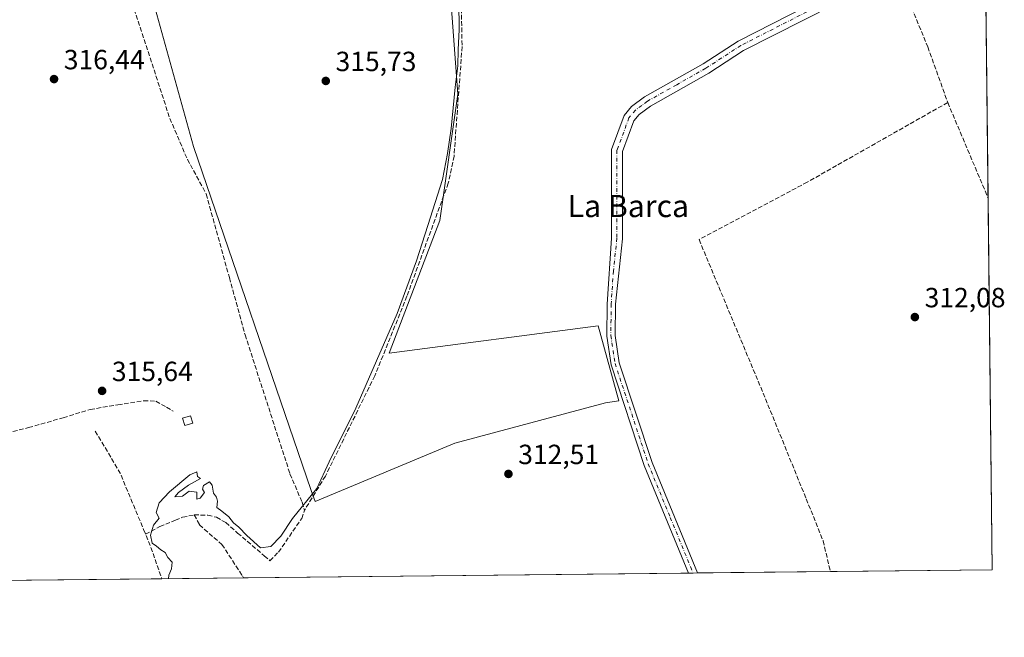
# Model space of a CAD drawing. Units: metres. Extents: x 573719 to 577206, y 4691817 to 4694159.
# Drawn here: x 576833 to 577188, y 4691822 to 4692045 of the extents above; entities that cross this region are included whole.
import ezdxf
from ezdxf.enums import TextEntityAlignment as Align

# ---------------------------------------------------------------- set-up
doc = ezdxf.new("R2010")
doc.units = ezdxf.units.M
doc.header["$MEASUREMENT"] = 0
doc.linetypes.add('DGN Style 3', pattern=[2.307223458686699, 1.648016756204785, -0.6592067024819142])
doc.linetypes.add('DGN Style 4', pattern=[2.6384748266838614, 1.318413404963828, -0.6592067024819142, 0.001648016756204785, -0.6592067024819142])
for name, color, linetype, lineweight in [('Camino Cxs', 7, 'Continuous', 0), ('Camino eje', 30, 'DGN Style 4', 13), ('Comarca CxS', 21, 'Continuous', 0), ('Comunidad Autónoma CxS', 142, 'Continuous', 0), ('Corriente artificial lineal', 4, 'DGN Style 3', 13), ('Cultivos herbáceos CxS', 92, 'Continuous', 0), ('Cultivos leñosos CxS', 92, 'Continuous', 0), ('Curva de nivel normal', 30, 'Continuous', 0), ('Edificación ligera Cxs', 1, 'Continuous', 0), ('Municipio CxS', 4, 'Continuous', 0), ('Prado CxS', 92, 'Continuous', 0), ('Provincia CxS', 1, 'Continuous', 0), ('Punto de cota en terreno', 7, 'Continuous', 0), ('Rótulo de punto de cota en terreno', 7, 'Continuous', 0), ('Senda', 7, 'DGN Style 3', 0), ('Texto cartográfico', 7, 'Continuous', 0)]:
    doc.layers.add(name, color=color, linetype=linetype, lineweight=lineweight)
doc.styles.add('Style-Arial', font='txt')

# ---------------------------------------------------------------- blocks, each defined once
blk = doc.blocks.new('5PATER')
at = {"layer": 'Prado CxS', "linetype": 'Continuous', "lineweight": 0}
h = blk.add_hatch(color=51, dxfattribs=at)
edge = h.paths.add_edge_path()
edge.add_ellipse((0, 0), major_axis=(-0.1095731443231308, -0.1110710700762829), ratio=0.9994222409660322, start_angle=0, end_angle=360)

msp = doc.modelspace()

# ---------------------------------------------------------------- linework, layer by layer
at = {"layer": 'Camino Cxs', "color": 7, "linetype": 'Continuous', "lineweight": 0, "extrusion": (0.03859451641623347, 0.0004164833221999974, 0.9992548673107575), "elevation": 24538.32246430199, "flags": 128}
msp.add_lwpolyline([(4685344.728314527, -627191.6357189887), (4685344.728314527, -627188.3711965664)], dxfattribs=at)
at = {"layer": 'Camino Cxs', "color": 7, "linetype": 'Continuous', "lineweight": 0}
for points in [[(577131.7100999998, 4692097.1601, 314.1999999999971), (577133.0800999999, 4692096.6601, 314.1646000000038), (577137.0500999996, 4692093.540100001, 314.0629999999946), (577139.5900999998, 4692089.0601, 313.9404000000068), (577144.4700999996, 4692075.130100001, 313.8276999999944), (577145.4101, 4692068.860099999, 313.809699999998), (577145.0301000001, 4692066.7301, 313.7887000000046), (577140.6901000004, 4692058.9801, 313.653999999995), (577137.1201, 4692055.620100001, 313.5874999999942), (577093.6601, 4692033.390100001, 313.4902000000002), (577081.0701000001, 4692025.2301, 313.4272000000055), (577060.0900999998, 4692013.340100001, 313.2667999999976), (577056.0100999996, 4692010.350099999, 313.2029000000039), (577054.0800999999, 4692008.0101, 313.1371000000072), (577050.0000999998, 4691996.970100001, 313.0234000000055), (577049.9901000002, 4691965.470100001, 312.7057999999961), (577047.4301000005, 4691941.880100001, 312.468200000003), (577047.3101000004, 4691930.610099999, 312.4934999999969), (577048.8101000004, 4691920.7301, 312.4621999999945), (577060.6801000005, 4691884.7601, 312.4211000000068), (577077.0385999996, 4691844.913699999, 312.4709000000003)], [(577137.1201, 4692055.620100001, 313.5874999999942), (577093.6601, 4692033.390100001, 313.4902000000002), (577081.0701000001, 4692025.2301, 313.4272000000055), (577060.0900999998, 4692013.340100001, 313.2667999999976), (577056.0100999996, 4692010.350099999, 313.2029000000039), (577054.0800999999, 4692008.0101, 313.1371000000072), (577050.0000999998, 4691996.970100001, 313.0234000000055), (577049.9901000002, 4691965.470100001, 312.7057999999961), (577047.4301000005, 4691941.880100001, 312.468200000003), (577047.3101000004, 4691930.610099999, 312.4934999999969), (577048.8101000004, 4691920.7301, 312.4621999999945), (577060.6801000005, 4691884.7601, 312.4211000000068), (577077.0385999996, 4691844.913699999, 312.4709000000003), (577073.7767000003, 4691844.878500001, 312.5969000000041), (577057.8400999998, 4691883.710100001, 312.5430000000051), (577045.8601000002, 4691920.020099999, 312.6989000000031), (577044.2801000001, 4691930.4001, 312.8090999999986), (577044.4101, 4691941.9101, 312.5512000000017), (577046.0201000003, 4691965.690099999, 312.7464999999939), (577046.0301000001, 4691997.6801, 313.1165000000037), (577050.5900999998, 4692010.0101, 313.3338999999978), (577053.2600999996, 4692013.2501, 313.4091000000044), (577057.9200999998, 4692016.6801, 313.4348000000027), (577079.0100999996, 4692028.620100001, 313.4771000000038), (577091.6700999998, 4692036.8301, 313.5424999999959), (577134.8000999996, 4692058.890100001, 313.6839000000036)], [(577073.7767000003, 4691844.878500001, 312.5969000000041), (577057.8400999998, 4691883.710100001, 312.5430000000051), (577045.8601000002, 4691920.020099999, 312.6989000000031), (577044.2801000001, 4691930.4001, 312.8090999999986), (577044.4101, 4691941.9101, 312.5512000000017), (577046.0201000003, 4691965.690099999, 312.7464999999939), (577046.0301000001, 4691997.6801, 313.1165000000037), (577050.5900999998, 4692010.0101, 313.3338999999978), (577053.2600999996, 4692013.2501, 313.4091000000044), (577057.9200999998, 4692016.6801, 313.4348000000027), (577079.0100999996, 4692028.620100001, 313.4771000000038), (577091.6700999998, 4692036.8301, 313.5424999999959), (577134.8000999996, 4692058.890100001, 313.6839000000036)]]:
    msp.add_polyline3d(points, dxfattribs=at)
at = {"layer": 'Camino eje', "color": 30, "linetype": 'DGN Style 4', "lineweight": 13}
msp.add_polyline3d([(577135.9315, 4692057.374700001, 313.6627000000008), (577092.6365, 4692035.229699999, 313.5194999999949), (577080.0115, 4692027.044700001, 313.4572000000044), (577069.5214999998, 4692021.0997, 313.4388000000035), (577058.9765, 4692015.129699999, 313.3521999999939), (577056.9364999998, 4692013.6347, 313.303700000004), (577054.6064999999, 4692011.919700001, 313.3178000000044), (577052.3065, 4692009.129699999, 313.2347000000009), (577047.9864999996, 4691997.444700001, 313.0286999999953), (577047.9765, 4691965.6997, 312.748900000006), (577046.6964999996, 4691953.9047, 312.6570000000065), (577045.8914999999, 4691942.014699999, 312.5108000000037), (577045.8315000003, 4691936.379699999, 312.534799999994), (577045.7664999999, 4691930.624700001, 312.653999999995), (577047.3065, 4691920.494700001, 312.5531000000047), (577059.2314999999, 4691884.354699999, 312.4851999999955), (577067.2015000005, 4691864.934699999, 312.6059999999998), (577075.4077000003, 4691844.8961, 312.5339999999997)], dxfattribs=at)
at = {"layer": 'Comarca CxS', "color": 21, "linetype": 'Continuous', "lineweight": 0, "flags": 128}
msp.add_lwpolyline([(573728.4400005514, 4694122.179983035), (577157.7500005766, 4694159.209983038), (577162.6565507374, 4693714.302632873), (577178.3461490652, 4692291.629392071), (577183.2600005767, 4691846.059983061), (574925.6188374838, 4691821.696353294)], dxfattribs=at)
at = {"layer": 'Comunidad Autónoma CxS', "color": 142, "linetype": 'Continuous', "lineweight": 0, "flags": 128}
msp.add_lwpolyline([(573728.4400005514, 4694122.179983035), (577157.7500005766, 4694159.209983038), (577162.6565507374, 4693714.302632873), (577178.3461490652, 4692291.629392071), (577183.2600005767, 4691846.059983061), (574925.6188374838, 4691821.696353294)], dxfattribs=at)
at = {"layer": 'Corriente artificial lineal', "color": 4, "linetype": 'DGN Style 3', "lineweight": 13, "extrusion": (0.003624625049191876, -0.008556073134300232, 0.9999568269209294), "elevation": -37739.67712511119, "flags": 128}
msp.add_lwpolyline([(577162.293710527, 4691863.506294553), (577176.8524719574, 4691829.141236661)], dxfattribs=at)
at = {"layer": 'Corriente artificial lineal', "color": 4, "linetype": 'DGN Style 3', "lineweight": 13, "extrusion": (0.0337132405813835, 0.009483349969740932, 0.9993865535831734), "elevation": 64257.92898612067, "flags": 128}
msp.add_lwpolyline([(4360400.58410684, -1824673.680509665), (4360383.617799398, -1824678.197714441), (4360361.654809623, -1824680.83037108)], dxfattribs=at)
at = {"layer": 'Corriente artificial lineal', "color": 4, "linetype": 'DGN Style 3', "lineweight": 13, "extrusion": (0.157715847831564, 0.04907240965463937, 0.9862644726205331), "elevation": 321534.4337453317, "flags": 128}
msp.add_lwpolyline([(4308624.780277829, -1917996.633361822), (4308618.545257518, -1917997.225465349), (4308605.911615616, -1917997.643207102)], dxfattribs=at)
at = {"layer": 'Corriente artificial lineal', "color": 4, "linetype": 'DGN Style 3', "lineweight": 13}
for points in [[(576990.7841999996, 4692100.103499999, 315.1575000000012), (576991.4192000004, 4692078.592800001, 314.7262000000046), (576992.1401000004, 4692034.860099999, 315.0273000000016), (576989.2301000003, 4691995.360099999, 314.7566999999981), (576987.1601, 4691985.5701, 314.8159000000014), (576972.2701000003, 4691944.780099999, 315.1187000000064), (576960.6700999998, 4691916.040100001, 314.8582000000025), (576942.8501000004, 4691879.870100001, 315.1505000000034), (576935.3300999999, 4691867.5601, 314.8549999999959)], [(577135.5202000003, 4692099.709100001, 314.0746000000072), (577139.7051999997, 4692089.282000001, 313.899900000004), (577154.2044000002, 4692048.853599999, 313.6711000000068), (577160.0252, 4692034.7777, 313.6073999999935), (577167.2219000002, 4692014.669399999, 313.542300000001)], [(576866.0811000001, 4692075.861199999, 317.1674000000057), (576866.4401000004, 4692074.840100001, 317.195000000007), (576867.9600999998, 4692067.2301, 316.8628999999929), (576873.2001, 4692050.5801, 316.465400000001), (576886.7801000001, 4692008.920100001, 316.4333999999944), (576893.1101000002, 4691994.170100001, 316.540399999998), (576899.8901000004, 4691981.6801, 315.9352999999974), (576908.2301000003, 4691951.4801, 315.8751000000047), (576913.9200999998, 4691930.840100001, 315.9189999999944), (576930.0900999998, 4691880.6801, 315.3742999999959), (576934.4700999996, 4691870.4101, 315.1609000000026), (576935.3300999999, 4691867.5601, 314.8549999999959)], [(577167.2219000002, 4692014.669399999, 313.542300000001), (577116.6158999996, 4691985.953199999, 313.0966999999946), (577077.5897000004, 4691965.1834, 312.8163000000059), (577101.5345999999, 4691907.7687, 312.2440999999963), (577116.2189999997, 4691871.653000001, 312.3320999999996), (577122.3043999998, 4691856.571699999, 312.3478000000032), (577124.9258000003, 4691845.430500001, 312.2210000000051)], [(576878.0291999998, 4691858.873400001, 315.1132999999973), (576883.1459999997, 4691861.672900001, 314.8974000000017), (576888.7690000003, 4691863.9539, 314.8127999999998), (576891.3683000002, 4691865.014799999, 314.8515999999945), (576895.5706000002, 4691865.867000001, 314.8828000000067)], [(576895.5706000002, 4691865.867000001, 314.8828000000067), (576900.4600999998, 4691865.770099999, 314.9085000000051), (576903.5691000001, 4691865.014799999, 314.9333000000042), (576906.9639999997, 4691863.1051, 314.8488999999972), (576911.2078, 4691859.3388, 314.9296000000031), (576920.8092999998, 4691851.116599999, 314.8852999999945), (576922.8504999997, 4691849.340500001, 314.7335000000021), (576925.9301000005, 4691852.420100001, 314.594299999997), (576934.3201000001, 4691864.5601, 314.6273999999976), (576935.3300999999, 4691867.5601, 314.8549999999959)], [(576895.5706000002, 4691865.867000001, 314.8828000000067), (576897.4700999996, 4691862.2501, 314.5461000000068), (576905.5401, 4691855.200099999, 314.5611000000063), (576912.9200999998, 4691843.920100001, 314.2868000000017), (576913.2969000004, 4691843.146600001, 314.241399999999)]]:
    msp.add_polyline3d(points, dxfattribs=at)
at = {"layer": 'Cultivos herbáceos CxS', "color": 92, "linetype": 'Continuous', "lineweight": 0, "extrusion": (4.947584711076828e-05, -0.004486232615486652, 0.999989935583884), "elevation": -20707.56607330555, "flags": 128}
msp.add_lwpolyline([(577180.1471652536, 4692081.164256146), (577181.7632977826, 4691934.622581471)], dxfattribs=at)
at = {"layer": 'Cultivos herbáceos CxS', "color": 92, "linetype": 'Continuous', "lineweight": 0, "extrusion": (0.0001284172199535018, -0.01164434960422547, 0.9999321940168305), "elevation": -54247.76457271586, "flags": 128}
msp.add_lwpolyline([(577181.7345177724, 4691666.710150335), (577183.2152185538, 4691532.455348164)], dxfattribs=at)
at = {"layer": 'Cultivos herbáceos CxS', "color": 92, "linetype": 'Continuous', "lineweight": 0, "extrusion": (0.02517487004928476, 0.0002716792099656249, 0.9996830258178881), "elevation": 16112.54889387653, "flags": 128}
msp.add_lwpolyline([(4685344.460790005, -627273.4033525819), (4685344.460790004, -627202.7576476659)], dxfattribs=at)
at = {"layer": 'Cultivos herbáceos CxS', "color": 92, "linetype": 'Continuous', "lineweight": 0, "extrusion": (0.02563632245106322, 0.0002766735391043525, 0.9996712971886998), "elevation": 16402.18226192277, "flags": 128}
msp.add_lwpolyline([(4685344.106384769, -627297.9653290819), (4685344.106384768, -627268.5439455104)], dxfattribs=at)
at = {"layer": 'Cultivos herbáceos CxS', "color": 92, "linetype": 'Continuous', "lineweight": 0, "extrusion": (0.01047615918325499, 0.0001130523122883945, 0.9999451171479072), "elevation": 6888.483403425464, "flags": 128}
msp.add_lwpolyline([(577038.8345055167, 4691844.129723843), (576878.3458964187, 4691842.397923833)], dxfattribs=at)
at = {"layer": 'Cultivos herbáceos CxS', "color": 92, "linetype": 'Continuous', "lineweight": 0, "extrusion": (0.02714974035775066, 0.0002929887852145051, 0.999631334921069), "elevation": 17354.50580611799, "flags": 128}
msp.add_lwpolyline([(4685344.520827333, -627431.4265828927), (4685344.520827333, -627429.7949864176)], dxfattribs=at)
at = {"layer": 'Cultivos herbáceos CxS', "color": 92, "linetype": 'Continuous', "lineweight": 0, "extrusion": (0.02745425937204063, 0.0002962568761003444, 0.9996230168789613), "elevation": 17545.56701643612, "flags": 128}
msp.add_lwpolyline([(4685344.935789571, -627424.6457376342), (4685344.935789571, -627423.0140275495)], dxfattribs=at)
at = {"layer": 'Cultivos herbáceos CxS', "color": 92, "linetype": 'Continuous', "lineweight": 0, "extrusion": (0.005215746836256671, 5.628848571013693e-05, 0.9999863963157432), "elevation": 3586.451132979191, "flags": 128}
msp.add_lwpolyline([(577115.4472233044, 4691845.236056903), (577067.5593717765, 4691844.7192569)], dxfattribs=at)
at = {"layer": 'Cultivos herbáceos CxS', "color": 92, "linetype": 'Continuous', "lineweight": 0, "extrusion": (0.01009358884211368, 0.0001089226247409325, 0.9999490525022503), "elevation": 6648.514923850693, "flags": 128}
msp.add_lwpolyline([(577150.7118945703, 4691845.363658655), (577092.3747220917, 4691844.734158651)], dxfattribs=at)
at = {"layer": 'Cultivos herbáceos CxS', "color": 92, "linetype": 'Continuous', "lineweight": 0}
for points in [[(577179.5679000001, 4692180.8454, 315.3347000000067), (577183.2599999999, 4691846.060000001, 311.6321000000025), (576801.3706999999, 4691841.938800001, 316.9106999999931)], [(576873.2807, 4692077.505700001, 316.9909000000043), (576874.2977, 4692074.738500001, 316.8601999999955), (576895.3381000003, 4691998.7739, 315.9927000000025), (576937.7525000004, 4691874.688899999, 315.5858000000007), (576939.1140000002, 4691870.706300001, 314.7332000000025), (576989.5626999997, 4691891.798900001, 312.4480999999942), (577043.8025000002, 4691906.351100001, 312.4980000000069), (577048.6986999996, 4691907.047, 312.5273000000016), (577041.1567000002, 4691934.132300001, 312.4992999999959), (576965.8547999999, 4691924.224300001, 314.9860000000044), (576984.1529000001, 4691972.110099999, 314.6625000000058), (576990.5630999999, 4692017.7325, 315.0684000000037), (576985.9435000002, 4692080.899900001, 315.3255999999965), (576984.1540999999, 4692100.876900001, 315.4184999999998), (576983.7159000002, 4692103.030900001, 315.4085999999952)], [(576874.2977, 4692074.738500001, 316.8601999999955), (576895.3381000003, 4691998.7739, 315.9927000000025), (576937.7525000004, 4691874.688899999, 315.5858000000007), (576939.1140000002, 4691870.706300001, 314.7332000000025), (576989.5626999997, 4691891.798900001, 312.4480999999942), (577043.8025000002, 4691906.351100001, 312.4980000000069), (577048.6986999996, 4691907.047, 312.5273000000016), (577041.1567000002, 4691934.132300001, 312.4992999999959), (576965.8547999999, 4691924.224300001, 314.9860000000044), (576984.1529000001, 4691972.110099999, 314.6625000000058), (576990.5630999999, 4692017.7325, 315.0684000000037), (576985.9435000002, 4692080.899900001, 315.3255999999965)]]:
    msp.add_polyline3d(points, dxfattribs=at)
at = {"layer": 'Cultivos leñosos CxS', "color": 92, "linetype": 'Continuous', "lineweight": 0}
msp.add_polyline3d([(576873.2807, 4692077.505700001, 316.9909000000043), (576890.6458999999, 4692081.517899999, 316.6183000000019), (576964.1074000001, 4692098.490900001, 315.6414999999979), (576968.0683000004, 4692099.406099999, 315.630799999999), (576979.7187999999, 4692102.097899999, 315.4753999999957), (576983.7159000002, 4692103.030900001, 315.4085999999952), (576984.1540999999, 4692100.876900001, 315.4184999999998), (576985.9435000002, 4692080.899900001, 315.3255999999965), (576990.5630999999, 4692017.7325, 315.0684000000037), (576984.1529000001, 4691972.110099999, 314.6625000000058), (576965.8547999999, 4691924.224300001, 314.9860000000044), (577041.1567000002, 4691934.132300001, 312.4992999999959), (577048.6986999996, 4691907.047, 312.5273000000016), (577043.8025000002, 4691906.351100001, 312.4980000000069), (576989.5626999997, 4691891.798900001, 312.4480999999942), (576939.1140000002, 4691870.706300001, 314.7332000000025), (576937.7525000004, 4691874.688899999, 315.5858000000007), (576895.3381000003, 4691998.7739, 315.9927000000025), (576874.2977, 4692074.738500001, 316.8601999999955)], close=True, dxfattribs=at)
msp.add_polyline3d([(576873.2807, 4692077.505700001, 316.9909000000043), (576874.2977, 4692074.738500001, 316.8601999999955), (576895.3381000003, 4691998.7739, 315.9927000000025), (576937.7525000004, 4691874.688899999, 315.5858000000007), (576939.1140000002, 4691870.706300001, 314.7332000000025), (576989.5626999997, 4691891.798900001, 312.4480999999942), (577043.8025000002, 4691906.351100001, 312.4980000000069), (577048.6986999996, 4691907.047, 312.5273000000016), (577041.1567000002, 4691934.132300001, 312.4992999999959), (576965.8547999999, 4691924.224300001, 314.9860000000044), (576984.1529000001, 4691972.110099999, 314.6625000000058), (576990.5630999999, 4692017.7325, 315.0684000000037), (576985.9435000002, 4692080.899900001, 315.3255999999965), (576984.1540999999, 4692100.876900001, 315.4184999999998), (576983.7159000002, 4692103.030900001, 315.4085999999952)], dxfattribs=at)
at = {"layer": 'Curva de nivel normal', "color": 30, "linetype": 'Continuous', "lineweight": 0, "elevation": 315, "flags": 128}
msp.add_lwpolyline([(576886.3036000002, 4691842.8555), (576886.4299999997, 4691844.170100001), (576887.3399999999, 4691846.460100001), (576887.5800000001, 4691848.790100001), (576886.0800000001, 4691850.5101), (576885.1299999999, 4691852.3201), (576883.5, 4691853.280099999), (576881.9199999999, 4691854.640100001), (576880.4000000004, 4691855.6801), (576879.7999999998, 4691858.5701), (576880.8700000001, 4691862.140100001), (576882.9000000004, 4691864.7401), (576881.7999999998, 4691866.780099999), (576882.9000000004, 4691870.170100001), (576886.6299999999, 4691874.190099999), (576893.9699999997, 4691880.350099999), (576896.5, 4691881.360099999), (576896.7999999998, 4691879.7401), (576897.79, 4691878.9801), (576893.4900000002, 4691876.6501), (576889.9100000003, 4691873.920100001), (576888.5999999996, 4691872.420100001), (576891.2800000003, 4691872.6601), (576893.7400000002, 4691874.440099999), (576896.54, 4691874.120100001), (576896.54, 4691871.530099999), (576897.6799999997, 4691871.920100001), (576899.29, 4691873.9801), (576898.5, 4691875.1501), (576898.9400000004, 4691876.470100001), (576901.04, 4691877.800100001), (576902, 4691876.600099999), (576902.4699999997, 4691873.6601), (576903.6399999997, 4691872.2601), (576903.9199999999, 4691870.780099999), (576903.7599999999, 4691868.5701), (576905.5199999996, 4691867.2501), (576908.0099999999, 4691865.1501), (576909.7699999996, 4691862.9801), (576911.6200000001, 4691861.470100001), (576914.5300000003, 4691858.440099999), (576919.4900000002, 4691854.0101), (576923.1900000004, 4691854.440099999), (576926.79, 4691858.140100001), (576930.9600000001, 4691864.620100001), (576939.7800000003, 4691875.4001), (576944.1799999997, 4691885.020099999), (576953.7999999998, 4691904.350099999), (576968.7400000002, 4691938.550100001), (576975.7400000002, 4691957.4901), (576979.7599999999, 4691970.340100001), (576985.0800000001, 4691986.870100001), (576986.9199999999, 4691996.280099999), (576988.2400000002, 4692005.290100001), (576989.5899999999, 4692020.200099999), (576990.5800000001, 4692027.850099999), (576990.7199999997, 4692033.6801), (576991.04, 4692041.0701), (576990.9699999997, 4692050.940099999)], dxfattribs=at)
at = {"layer": 'Edificación ligera Cxs', "color": 1, "linetype": 'Continuous', "lineweight": 0}
msp.add_polyline3d([(576895.0100999996, 4691898.960100001, 316.1684999999998), (576892.1700999998, 4691898.0801, 316.3463999999949), (576891.3501000004, 4691900.7401, 316.1858999999968), (576894.1901000004, 4691901.620100001, 316.1108999999997), (576895.0100999996, 4691898.960100001, 316.1684999999998)], dxfattribs=at)
msp.add_3dface([(576895.0100999996, 4691898.960100001, 316.3463999999949), (576892.1700999998, 4691898.0801, 316.3463999999949), (576891.3501000004, 4691900.7401, 316.3463999999949), (576894.1901000004, 4691901.620100001, 316.3463999999949)], dxfattribs=at)
at = {"layer": 'Municipio CxS', "color": 4, "linetype": 'Continuous', "lineweight": 0, "flags": 128}
msp.add_lwpolyline([(577132.4050000008, 4692321.573999999), (577178.3461490652, 4692291.629392071), (577183.2600005767, 4691846.059983061), (574925.6188374838, 4691821.696353294)], dxfattribs=at)
at = {"layer": 'Provincia CxS', "color": 1, "linetype": 'Continuous', "lineweight": 0, "flags": 128}
msp.add_lwpolyline([(573728.4400005514, 4694122.179983035), (577157.7500005766, 4694159.209983038), (577162.6565507374, 4693714.302632873), (577178.3461490652, 4692291.629392071), (577183.2600005767, 4691846.059983061), (574925.6188374838, 4691821.696353294)], dxfattribs=at)
at = {"layer": 'Senda', "color": 7, "linetype": 'DGN Style 3', "lineweight": 0}
msp.add_polyline3d([(576796.5083, 4691893.886700001, 318.1212999999989), (576800.2901, 4691892.6931, 319.6423000000068), (576804.7351000002, 4691891.6347, 319.9876999999979), (576811.2966999998, 4691891.6347, 318.4618999999948), (576821.2451, 4691893.751300001, 319.1989000000031), (576835.8501000004, 4691897.3497, 316.2718000000023), (576848.3384999996, 4691900.948100001, 315.7860999999975), (576858.0752999998, 4691903.9113, 315.6272000000026), (576868.0235000001, 4691905.604699999, 315.6027999999933), (576877.3369000005, 4691907.086300001, 315.6698000000033), (576881.7818999998, 4691906.874700001, 315.8573000000033), (576885.5919000005, 4691904.758099999, 316.0283999999957), (576887.9203000005, 4691903.2763, 316.0213999999978)], dxfattribs=at)

# ---------------------------------------------------------------- block references
at = {"layer": 'Punto de cota en terreno', "color": 7, "linetype": 'Continuous', "lineweight": 0, "xscale": 10, "yscale": 10, "zscale": 10}
for p in [(576845.0199999996, 4692023.130000001, 316.4400000000023), (576943, 4692022.460000001, 315.7299999999959), (577155.3899999997, 4691937.25, 312.0800000000018), (576862.3499999996, 4691910.619999999, 315.6399999999995), (577008.8499999996, 4691880.66, 312.5099999999948)]:
    msp.add_blockref('5PATER', p, dxfattribs=at)

# ---------------------------------------------------------------- texts
at = {"layer": 'Rótulo de punto de cota en terreno', "color": 7, "linetype": 'Continuous', "lineweight": 0, "style": 'Style-Arial'}
for s, p in [('316,44', (576848.5477999998, 4692026.6578)), ('315,73', (576946.5278000003, 4692025.9878)), ('312,08', (577158.9177999999, 4691940.777799999)), ('315,64', (576865.8777999999, 4691914.147800001)), ('312,51', (577012.3777999999, 4691884.187799999))]:
    msp.add_text(s, height=7.000000000000002, dxfattribs=at).set_placement(p)
at = {"layer": 'Texto cartográfico', "color": 7, "linetype": 'Continuous', "lineweight": 0, "style": 'Style-Arial'}
msp.add_text('La Barca', height=8, dxfattribs=at).set_placement((577052.0841048777, 4691977.32015), align=Align.MIDDLE_CENTER)

doc.saveas('drawing.dxf')
